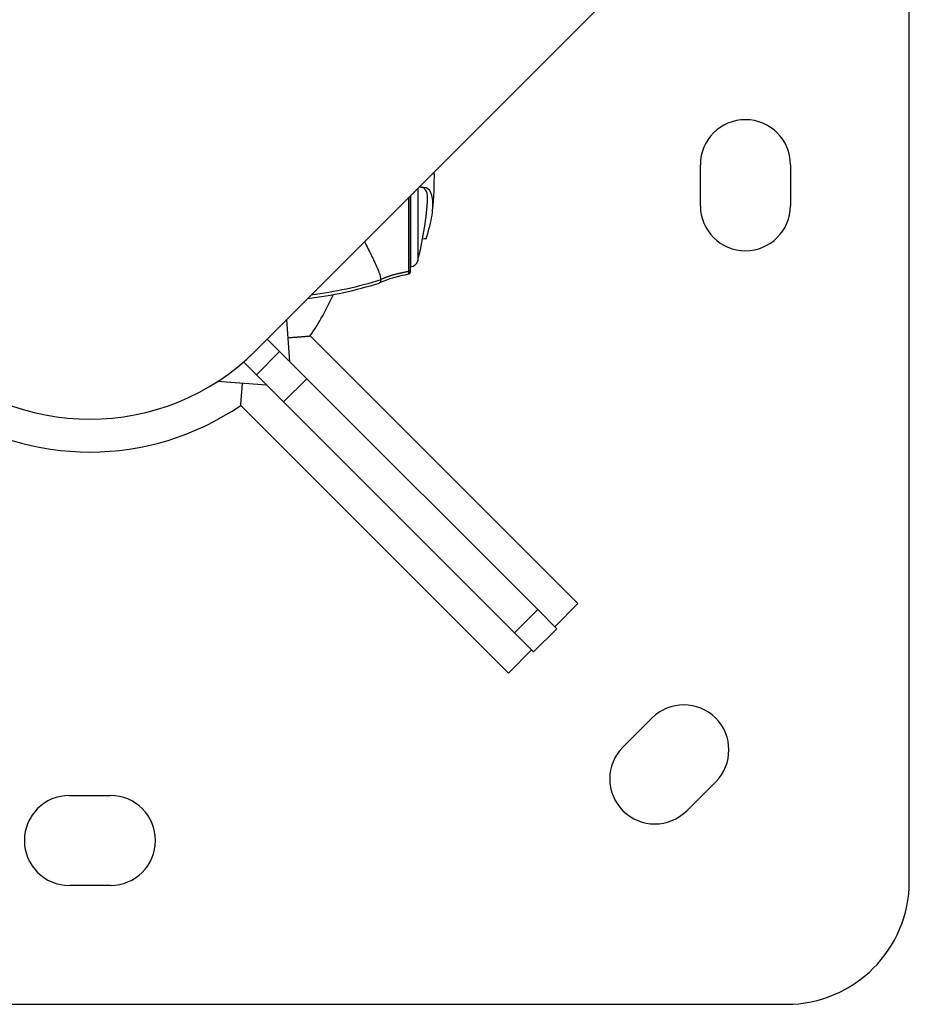
# Model space of a CAD drawing. Units: millimetres. Extents: x -287 to 12974, y 14 to 2878.
# Drawn here: x 3361 to 3578, y 1373 to 1613 of the extents above; entities that cross this region are included whole.
import ezdxf

# ---------------------------------------------------------------- set-up
doc = ezdxf.new("R2010")
doc.units = ezdxf.units.MM

msp = doc.modelspace()

# ---------------------------------------------------------------- linework, layer by layer
for p, q in [((3577.94611, 1403.00053), (3577.94611, 1692.17823)), ((3418.35726, 1532.58938), (3542.45926, 1656.69137)), ((3526.94611, 1568.00053), (3526.94611, 1578.00053)), ((3548.94611, 1578.00053), (3548.94611, 1568.00053)), ((3458.19331, 1572.42542), (3458.20367, 1572.42564)), ((3456.2265, 1570.45861), (3456.2265, 1553.04719)), ((3457.95236, 1572.18448), (3457.95236, 1554.53503)), ((3456.08201, 1553.05098), (3456.2265, 1553.04719)), ((3426.74344, 1529.86006), (3426.01467, 1540.24679)), ((3424.23386, 1532.36963), (3421.18569, 1535.41781)), ((3431.7112, 1536.206), (3497.05443, 1470.86278)), ((3418.35726, 1532.58938), (3415.52884, 1529.76095)), ((3424.23386, 1532.36963), (3418.57701, 1526.71278)), ((3424.23386, 1532.36963), (3430.882, 1525.7215)), ((3415.42973, 1529.86006), (3415.52884, 1529.76095)), ((3415.52884, 1529.76095), (3418.57701, 1526.71278)), ((3425.22514, 1520.06465), (3418.57701, 1526.71278)), ((3421.08659, 1524.2032), (3409.03838, 1525.04855)), ((3430.882, 1525.7215), (3425.22514, 1520.06465)), ((3487.23411, 1469.36939), (3430.882, 1525.7215)), ((3425.22514, 1520.06465), (3481.57725, 1463.71254)), ((3480.08387, 1453.89222), (3414.74064, 1519.23544)), ((3487.23411, 1469.36939), (3481.57725, 1463.71254)), ((3487.23411, 1469.36939), (3491.89637, 1464.70713)), ((3491.39757, 1465.20592), (3497.05443, 1470.86278)), ((3491.89637, 1464.70713), (3486.23951, 1459.05028)), ((3486.23951, 1459.05028), (3481.57725, 1463.71254)), ((3485.74072, 1459.54907), (3480.08387, 1453.89222)), ((3508.05376, 1435.82182), (3515.12483, 1442.89289)), ((3530.68118, 1427.33654), (3523.61011, 1420.26547)), ((3372.94611, 1424.00053), (3382.94611, 1424.00053)), ((3382.94611, 1402.00053), (3372.94611, 1402.00053)), ((3207.94611, 1373.00053), (3547.94611, 1373.00053))]:
    msp.add_line(p, q)
for centre, radius, start, end in [((3377.94611, 1573.00053), 57.15, 135, 315), ((3537.94611, 1578.00053), 11, 0, 180), ((3379.55985, 1575.19239), 82.45254, 354.2388269, 0.7265231), ((3378.12947, 1575.19239), 82.45254, 345.4907474, 355.6200229), ((3537.94611, 1568.00053), 11, 180, 0), ((3456.01615, 1555.0361), 2, 276.037119, 345.4907474), ((3420.08201, 1638.44239), 93.75, 276.7562562, 287.6617318), ((3377.94611, 1573.00053), 65.15, 325.6139305, 335.8065922), ((3377.94611, 1573.00053), 65.15, 235.6139305, 304.3860695), ((3522.903, 1435.11471), 11, 315, 135), ((3515.83193, 1428.04364), 11, 135, 315), ((3372.94611, 1413.00053), 11, 90, 270), ((3382.94611, 1413.00053), 11, 270, 90), ((3547.94611, 1403.00053), 30, 270, 0)]:
    msp.add_arc(centre, radius, start, end)
at = {"extrusion": (0, 0, -1)}
for centre, major_axis, ratio, start_param, end_param in [((3455.58201, 1552.40081), (0.5, 0), 0.973121226, 0, 1.348684776), ((3420.08201, 1636.87904), (-93.75, 0), 0.975283055, -1.883614126, -1.69772542)]:
    msp.add_ellipse(centre, major_axis=major_axis, ratio=ratio, start_param=start_param, end_param=end_param, dxfattribs=at)
msp.add_ellipse((3436.12627, 1567.04564), major_axis=(12.59753, -17.74237), ratio=0.129855092, start_param=0.180123178, end_param=0.193575585)
for points, degree in [([(3458.20367, 1572.42564), (3458.20364, 1572.429), (3458.20362, 1572.43235), (3458.20359, 1572.43571)], 3), ([(3460.00069, 1559.87434), (3459.71471, 1559.86755), (3459.42874, 1559.86076), (3459.14276, 1559.85396)], 3), ([(3455.68771, 1551.26138), (3453.27104, 1550.73864), (3450.80733, 1550.19435), (3448.59693, 1549.13927)], 3), ([(3426.32807, 1535.78011), (3428.97877, 1535.95219), (3431.7112, 1536.206)], 2), ([(3414.74064, 1519.23544), (3414.99445, 1521.96788), (3415.16654, 1524.61857)], 2)]:
    msp.add_open_spline(points, degree=degree)
for points, degree, knots in [([(3460.00069, 1559.87434), (3460.69048, 1562.05601), (3461.17505, 1564.02582), (3461.69473, 1567.34225), (3461.74528, 1568.69906), (3461.43357, 1570.85055), (3461.0578, 1571.62143), (3459.90509, 1572.48837), (3459.14426, 1572.60331), (3458.20367, 1572.42564)], 3, [0, 0, 0, 0, 0.970693152, 0.970693152, 1.903117898, 1.903117898, 2.867090504, 2.867090504, 3.802375982, 3.802375982, 3.802375982, 3.802375982]), ([(3460.3412, 1568.89544), (3460.36285, 1569.17805), (3460.37366, 1569.44493), (3460.37354, 1569.9681), (3460.36056, 1570.2216), (3460.24432, 1571.27299), (3459.99793, 1571.84719), (3459.39552, 1572.33695), (3459.15767, 1572.43789), (3458.8304, 1572.48624), (3458.77656, 1572.49179), (3458.7214, 1572.49514)], 3, [1.685181229, 1.685181229, 1.685181229, 1.685181229, 1.904146356, 1.904146356, 2.142940701, 2.142940701, 2.978296783, 2.978296783, 3.393834573, 3.393834573, 3.473287188, 3.473287188, 3.473287188, 3.473287188]), ([(3455.66737, 1569.89949), (3455.66772, 1569.58283), (3455.66807, 1569.27101), (3455.66841, 1568.96372), (3455.6693, 1568.18535), (3455.67017, 1567.4345), (3455.67095, 1566.72257), (3455.67105, 1566.63575), (3455.67114, 1566.54945), (3455.67123, 1566.46365), (3455.67202, 1565.73654), (3455.67257, 1565.04632), (3455.67333, 1564.39353), (3455.67372, 1564.06713), (3455.67398, 1563.75001), (3455.67422, 1563.44215), (3455.67434, 1563.28822), (3455.67445, 1563.1366), (3455.67458, 1562.98729), (3455.67464, 1562.91264), (3455.6747, 1562.83856), (3455.67477, 1562.76506), (3455.6748, 1562.72831), (3455.67484, 1562.6917), (3455.67487, 1562.65523), (3455.67489, 1562.637), (3455.67491, 1562.61881), (3455.67493, 1562.60064), (3455.67494, 1562.58702), (3455.67496, 1562.57342), (3455.67497, 1562.55984), (3455.67498, 1562.55532), (3455.67498, 1562.55176), (3455.67499, 1562.54627), (3455.67535, 1562.20945), (3455.67569, 1561.88277), (3455.67604, 1561.56534), (3455.67639, 1561.23846), (3455.67673, 1560.92057), (3455.67707, 1560.6136), (3455.67709, 1560.5971), (3455.67711, 1560.58063), (3455.67713, 1560.56419), (3455.67747, 1560.25463), (3455.67781, 1559.95542), (3455.67814, 1559.6665), (3455.67831, 1559.52203), (3455.67847, 1559.38014), (3455.67863, 1559.24079), (3455.6787, 1559.17111), (3455.67878, 1559.10208), (3455.67886, 1559.03367), (3455.6789, 1558.99947), (3455.67894, 1558.96543), (3455.67898, 1558.93154), (3455.67902, 1558.89766), (3455.67906, 1558.86309), (3455.6791, 1558.83036), (3455.67971, 1558.30679), (3455.68088, 1557.78191), (3455.68168, 1557.26661), (3455.68208, 1557.00896), (3455.68252, 1556.7538), (3455.6827, 1556.50226), (3455.68279, 1556.37649), (3455.68285, 1556.25166), (3455.68293, 1556.12794), (3455.68297, 1556.06608), (3455.68301, 1556.00451), (3455.68307, 1555.94323), (3455.6831, 1555.9126), (3455.68314, 1555.88204), (3455.68318, 1555.85156), (3455.6832, 1555.83632), (3455.68322, 1555.8211), (3455.68324, 1555.8059), (3455.68325, 1555.7983), (3455.68326, 1555.7907), (3455.68327, 1555.78311), (3455.68328, 1555.77932), (3455.68329, 1555.77552), (3455.68329, 1555.77173), (3455.6833, 1555.76794), (3455.68331, 1555.76311), (3455.68331, 1555.76036), (3455.68361, 1555.5843), (3455.6842, 1555.38644), (3455.68462, 1555.17238), (3455.68466, 1555.14762), (3455.68471, 1555.12263), (3455.68476, 1555.09745), (3455.6849, 1555.0138), (3455.68504, 1554.9279), (3455.68517, 1554.84014), (3455.68526, 1554.78305), (3455.68535, 1554.72518), (3455.68545, 1554.66665), (3455.68549, 1554.63738), (3455.68555, 1554.60794), (3455.6856, 1554.57836), (3455.68563, 1554.56357), (3455.68566, 1554.54874), (3455.68569, 1554.53387), (3455.68571, 1554.52644), (3455.68572, 1554.519), (3455.68574, 1554.51155), (3455.68575, 1554.50409), (3455.68577, 1554.49726), (3455.68579, 1554.48917), (3455.68608, 1554.35968), (3455.68636, 1554.24224), (3455.68662, 1554.13541), (3455.68701, 1553.97516), (3455.68736, 1553.83876), (3455.68768, 1553.72214), (3455.68783, 1553.66383), (3455.68798, 1553.61048), (3455.68812, 1553.56166), (3455.68818, 1553.53725), (3455.68825, 1553.51397), (3455.68831, 1553.49179), (3455.68834, 1553.48069), (3455.68837, 1553.46987), (3455.6884, 1553.45932), (3455.68842, 1553.452), (3455.68844, 1553.44482), (3455.68846, 1553.43775), (3455.68847, 1553.43463), (3455.68848, 1553.43359), (3455.68849, 1553.42845), (3455.689, 1553.24995), (3455.68948, 1553.09184), (3455.68989, 1552.95062), (3455.69023, 1552.8341), (3455.69054, 1552.72909), (3455.6908, 1552.63382), (3455.69115, 1552.50784), (3455.69152, 1552.36272), (3455.69175, 1552.24328), (3455.69198, 1552.12464), (3455.69212, 1552.01957), (3455.69215, 1551.9262)], 3, [0.2832733987, 0.2832733987, 0.2832733987, 0.2832733987, 0.3071487752, 0.3071487752, 0.3071487752, 0.3676248675, 0.3676248675, 0.3676248675, 0.375, 0.375, 0.375, 0.4375, 0.4375, 0.4375, 0.46875, 0.46875, 0.46875, 0.484375, 0.484375, 0.484375, 0.4921875, 0.4921875, 0.4921875, 0.49609375, 0.49609375, 0.49609375, 0.498046875, 0.498046875, 0.498046875, 0.4995117187, 0.4995117187, 0.4995117187, 0.5, 0.5, 0.5, 0.5299744317, 0.5299744317, 0.5299744317, 0.5608404149, 0.5608404149, 0.5608404149, 0.5625, 0.5625, 0.5625, 0.59375, 0.59375, 0.59375, 0.609375, 0.609375, 0.609375, 0.6171875, 0.6171875, 0.6171875, 0.62109375, 0.62109375, 0.62109375, 0.625, 0.625, 0.625, 0.6875, 0.6875, 0.6875, 0.71875, 0.71875, 0.71875, 0.734375, 0.734375, 0.734375, 0.7421875, 0.7421875, 0.7421875, 0.74609375, 0.74609375, 0.74609375, 0.748046875, 0.748046875, 0.748046875, 0.7490234375, 0.7490234375, 0.7490234375, 0.7495117187, 0.7495117187, 0.7495117187, 0.75, 0.75, 0.75, 0.78125, 0.78125, 0.78125, 0.7848656875, 0.7848656875, 0.7848656875, 0.796875, 0.796875, 0.796875, 0.8046875, 0.8046875, 0.8046875, 0.80859375, 0.80859375, 0.80859375, 0.810546875, 0.810546875, 0.810546875, 0.8115234375, 0.8115234375, 0.8115234375, 0.8125, 0.8125, 0.8125, 0.828125, 0.828125, 0.828125, 0.8515625, 0.8515625, 0.8515625, 0.86328125, 0.86328125, 0.86328125, 0.869140625, 0.869140625, 0.869140625, 0.8720703125, 0.8720703125, 0.8720703125, 0.8741013776, 0.8741013776, 0.8741013776, 0.875, 0.875, 0.875, 0.90625, 0.90625, 0.90625, 0.9320343464, 0.9320343464, 0.9320343464, 0.9661321554, 0.9661321554, 0.9661321554, 1, 1, 1, 1]), ([(3456.08201, 1570.31413), (3456.08201, 1569.90578), (3456.08201, 1569.49904), (3456.08201, 1569.09393), (3456.08201, 1568.35259), (3456.08201, 1567.61496), (3456.08201, 1566.89855), (3456.08201, 1565.46574), (3456.08201, 1564.10158), (3456.08201, 1562.80544), (3456.08201, 1562.48141), (3456.08201, 1562.16167), (3456.08201, 1561.8463), (3456.08201, 1561.53094), (3456.08201, 1561.21913), (3456.08201, 1560.91389), (3456.08201, 1560.3034), (3456.08201, 1559.72073), (3456.08201, 1559.1652), (3456.08201, 1558.05413), (3456.08201, 1557.05063), (3456.08201, 1556.15759), (3456.08201, 1555.93433), (3456.08201, 1555.71746), (3456.08201, 1555.50953), (3456.08201, 1555.30161), (3456.08201, 1555.10255), (3456.08201, 1554.91216), (3456.08201, 1554.53138), (3456.08201, 1554.18526), (3456.08201, 1553.87284), (3456.08201, 1553.24802), (3456.08201, 1552.7568), (3456.08201, 1552.40081)], 3, [0.2782833653, 0.2782833653, 0.2782833653, 0.2782833653, 0.312440137, 0.312440137, 0.312440137, 0.3749455791, 0.3749455791, 0.3749455791, 0.4999564633, 0.4999564633, 0.4999564633, 0.5312091843, 0.5312091843, 0.5312091843, 0.5624619054, 0.5624619054, 0.5624619054, 0.6249673475, 0.6249673475, 0.6249673475, 0.7499782316, 0.7499782316, 0.7499782316, 0.7812309527, 0.7812309527, 0.7812309527, 0.8124836737, 0.8124836737, 0.8124836737, 0.8749891158, 0.8749891158, 0.8749891158, 1, 1, 1, 1]), ([(3444.98311, 1559.21523), (3445.26699, 1558.63726), (3445.53537, 1558.09432), (3445.86006, 1557.44048), (3445.93935, 1557.28102), (3446.01707, 1557.12488), (3446.03431, 1557.09026), (3446.04491, 1557.06897), (3446.07443, 1557.00964), (3446.13314, 1556.89164), (3446.34464, 1556.46599), (3446.52551, 1556.10004), (3446.80037, 1555.53999), (3446.93054, 1555.2727), (3447.11493, 1554.88974), (3447.20442, 1554.70276), (3447.30407, 1554.49222), (3447.35271, 1554.38882), (3447.37674, 1554.33759), (3447.38697, 1554.31573), (3447.39378, 1554.30118), (3447.3967, 1554.29493), (3447.64798, 1553.75728), (3447.86425, 1553.28045), (3448.14225, 1552.63556), (3448.22718, 1552.43231), (3448.343, 1552.14392), (3448.39802, 1552.00384), (3448.45715, 1551.84739), (3448.48545, 1551.77088), (3448.49731, 1551.73846), (3448.50516, 1551.71692), (3448.50875, 1551.70701), (3448.77904, 1550.95908), (3448.91845, 1550.37679), (3448.93172, 1549.94934)], 3, [0.5698817828, 0.5698817828, 0.5698817828, 0.5698817828, 0.625, 0.625, 0.640625, 0.642578125, 0.642578125, 0.64453125, 0.64453125, 0.6484375, 0.65625, 0.6875, 0.6875, 0.71875, 0.71875, 0.734375, 0.7421875, 0.74609375, 0.748046875, 0.7490234375, 0.7490234375, 0.75, 0.75, 0.8125, 0.8125, 0.84375, 0.84375, 0.859375, 0.8671875, 0.87109375, 0.873046875, 0.873046875, 0.875, 0.875, 1, 1, 1, 1]), ([(3455.69215, 1551.9262), (3455.1088, 1551.79875), (3454.11751, 1551.58218), (3453.3958, 1551.4245), (3453.08201, 1551.35594), (3450.99007, 1550.89891), (3448.93177, 1549.94926), (3448.93172, 1549.94934)], 2, [0, 0, 0, 0.171726696, 0.291810258, 0.384182228, 0.384182228, 0.999995365, 1, 1, 1]), ([(3455.69215, 1551.9262), (3455.69219, 1551.79422), (3455.69202, 1551.67811), (3455.69166, 1551.58106), (3455.69159, 1551.56489), (3455.69155, 1551.54925), (3455.6915, 1551.53416), (3455.69147, 1551.52661), (3455.69144, 1551.5192), (3455.69141, 1551.51194), (3455.69139, 1551.5083), (3455.69138, 1551.5047), (3455.69136, 1551.50114), (3455.69135, 1551.49935), (3455.69134, 1551.49758), (3455.69133, 1551.49581), (3455.69132, 1551.49405), (3455.69131, 1551.49206), (3455.6913, 1551.49055), (3455.69103, 1551.44202), (3455.69062, 1551.39861), (3455.69022, 1551.36286), (3455.69002, 1551.34499), (3455.68981, 1551.32904), (3455.68958, 1551.31535), (3455.68947, 1551.30851), (3455.68935, 1551.30223), (3455.68923, 1551.29656), (3455.68917, 1551.29373), (3455.68911, 1551.29105), (3455.68905, 1551.28853), (3455.68901, 1551.2869), (3455.68897, 1551.28533), (3455.68893, 1551.28384), (3455.68891, 1551.28302), (3455.68888, 1551.28203), (3455.68886, 1551.28143), (3455.68884, 1551.28069), (3455.68883, 1551.28017), (3455.68881, 1551.27955), (3455.6885, 1551.26929), (3455.68814, 1551.26145), (3455.68772, 1551.26136)], 3, [0, 0, 0, 0, 0.046875, 0.046875, 0.046875, 0.0546875, 0.0546875, 0.0546875, 0.05859375, 0.05859375, 0.05859375, 0.060546875, 0.060546875, 0.060546875, 0.0615234375, 0.0615234375, 0.0615234375, 0.0625, 0.0625, 0.0625, 0.09375, 0.09375, 0.09375, 0.109364046, 0.109364046, 0.109364046, 0.117171069, 0.117171069, 0.117171069, 0.1210745805, 0.1210745805, 0.1210745805, 0.1235967699, 0.1235967699, 0.1235967699, 0.124978092, 0.124978092, 0.124978092, 0.1266980201, 0.1266980201, 0.1266980201, 0.1552301626, 0.1552301626, 0.1552301626, 0.1552301626]), ([(3456.08201, 1551.75006), (3456.08201, 1551.72638), (3456.08031, 1551.70251), (3456.07363, 1551.65598), (3456.0687, 1551.63312), (3456.05052, 1551.57045), (3456.03357, 1551.5313), (3455.99076, 1551.45906), (3455.96457, 1551.42539), (3455.90506, 1551.36613), (3455.87128, 1551.34008), (3455.7896, 1551.29215), (3455.73925, 1551.27251), (3455.68772, 1551.26136)], 3, [0, 0, 0, 0, 0.0712313944, 0.0712313944, 0.1410395575, 0.1410395575, 0.267003611, 0.267003611, 0.3929676589, 0.3929676589, 0.5189317011, 0.5189317011, 0.6770950576, 0.6770950576, 0.6770950576, 0.6770950576]), ([(3456.08201, 1552.40081), (3456.08201, 1552.04207), (3456.08201, 1551.83184), (3456.08201, 1551.76948), (3456.08201, 1551.75656), (3456.08201, 1551.75006), (3456.08201, 1551.75006)], 3, [0, 0, 0, 0, 0.1250109605, 0.1250109605, 0.1250109605, 0.1509058191, 0.1509058191, 0.1509058191, 0.1509058191]), ([(3448.93275, 1549.88338), (3448.93268, 1549.67733), (3448.901, 1549.51025), (3448.80597, 1549.31916), (3448.76637, 1549.26538), (3448.69509, 1549.19977), (3448.65647, 1549.17072), (3448.60621, 1549.14346), (3448.57977, 1549.13149), (3448.56816, 1549.12672), (3448.56036, 1549.12361), (3448.55614, 1549.12199), (3448.54407, 1549.11751), (3448.53551, 1549.11456), (3448.52679, 1549.11178)], 3, [0, 0, 0, 0, 0.0625, 0.0625, 0.09375, 0.09375, 0.109375, 0.1171875, 0.12109375, 0.123046875, 0.123046875, 0.125, 0.125, 0.1294692354, 0.1294692354, 0.1294692354, 0.1294692354])]:
    msp.add_open_spline(points, degree=degree, knots=knots)

doc.saveas('drawing.dxf')
